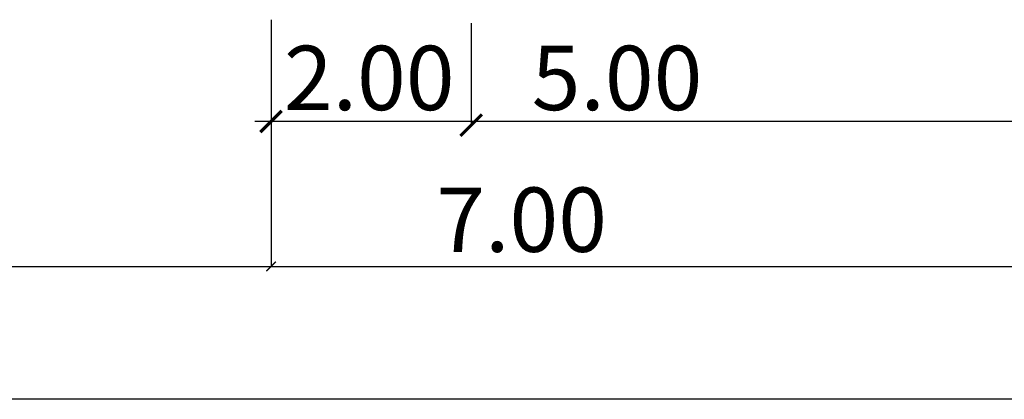
# Model space of a CAD drawing. Units: millimetres. Extents: x 20716 to 21587, y 5917 to 6524.
# Drawn here: x 20794 to 20820, y 6075 to 6085 of the extents above; entities that cross this region are included whole.
import ezdxf

# ---------------------------------------------------------------- set-up
doc = ezdxf.new("R2010")
doc.units = ezdxf.units.MM
doc.layers.get('0').update_dxf_attribs({"linetype": 'CONTINUOUS'})
doc.layers.add('VE', color=2, linetype='CONTINUOUS')
doc.styles.add('A', font='VHARIALN.TTF')

# ---------------------------------------------------------------- blocks, each defined once
blk = doc.blocks.new('_ARCHTICK')
at = {"color": 0, "linetype": 'ByBlock', "const_width": 0.15}
blk.add_lwpolyline([(-0.5, -0.5), (0.5, 0.5)], dxfattribs=at)

msp = doc.modelspace()

# ---------------------------------------------------------------- linework, layer by layer
at = {"layer": 'VE', "color": 114, "linetype": 'Continuous'}
for p, q in [((20800.32, 6085.158), (20800.32, 6078.69)), ((20805.566, 6085.065), (20805.566, 6082.395)), ((20821.71, 6082.488), (20799.898, 6082.488)), ((20736.476, 6078.69), (20821.476, 6078.69)), ((20821.71, 6075.206), (20736.242, 6075.206))]:
    msp.add_line(p, q, dxfattribs=at)

# ---------------------------------------------------------------- block references
at = {"layer": 'VE', "color": 114, "linetype": 'Continuous', "rotation": 180}
for p, xscale, yscale, zscale in [((20800.32, 6082.488), 0.5625, 0.5625, 0.5625), ((20805.566, 6082.395), 0.5625, 0.5625, 0.5625), ((20800.32, 6078.69), 0.25, 0.25, 0.25)]:
    msp.add_blockref('_ARCHTICK', p, dxfattribs=dict(at, xscale=xscale, yscale=yscale, zscale=zscale))
at = {"layer": 'VE', "color": 114, "linetype": 'Continuous'}
for p, xscale, yscale, zscale in [((20805.566, 6082.395), 0.5625, 0.5625, 0.5625), ((20800.32, 6078.69), 0.25, 0.25, 0.25)]:
    msp.add_blockref('_ARCHTICK', p, dxfattribs=dict(at, xscale=xscale, yscale=yscale, zscale=zscale))

# ---------------------------------------------------------------- texts
at = {"layer": 'VE', "color": 7, "linetype": 'Continuous', "char_height": 1.6875, "attachment_point": 5, "style": 'A'}
for s, insert in [('\\A1;2.00', (20802.893, 6083.631)), ('\\A1;5.00', (20809.388, 6083.631)), ('\\A1;7.00', (20806.888, 6079.915))]:
    msp.add_mtext(s, dxfattribs=dict(at, insert=insert))

doc.saveas('drawing.dxf')
